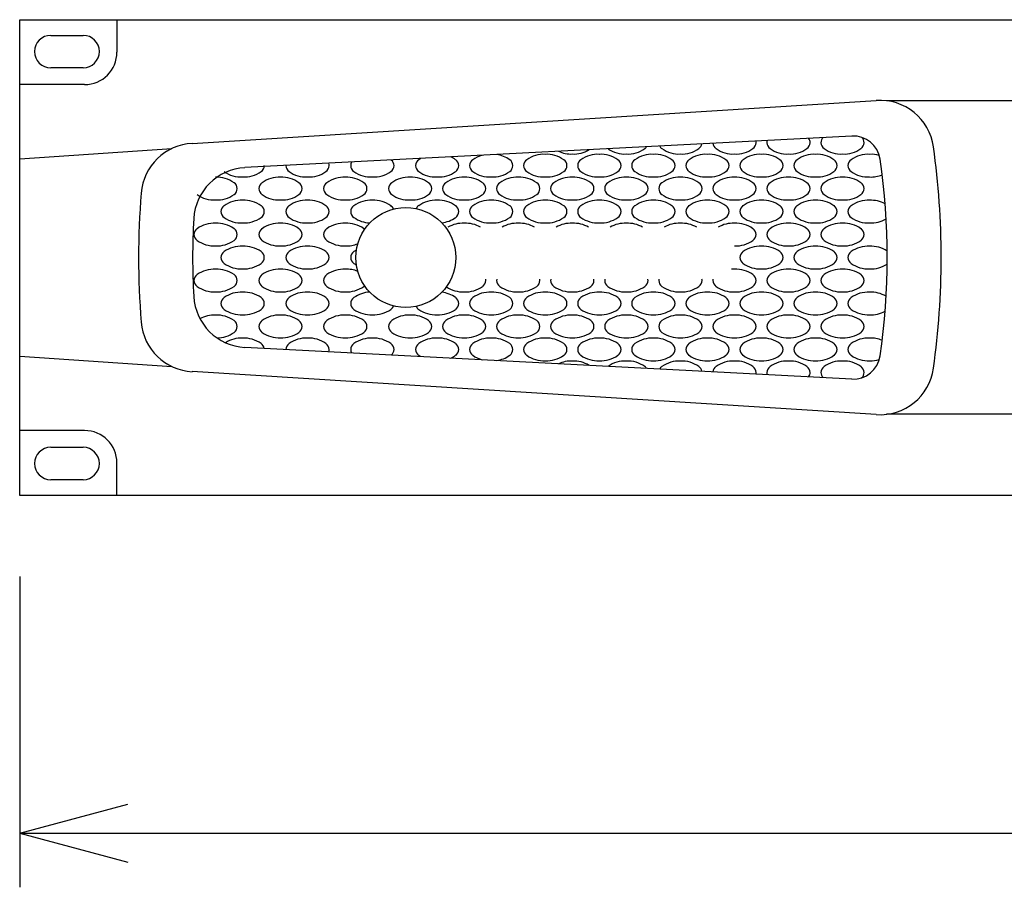
# Model space of a CAD drawing. Extents: x -900 to 900, y -1344 to 1332.
# Drawn here: x -500 to -318, y -922 to -762 of the extents above; entities that cross this region are included whole.
import ezdxf

# ---------------------------------------------------------------- set-up
doc = ezdxf.new("R2010")
doc.units = 0
doc.header["$LTSCALE"] = 50.8
doc.header["$MEASUREMENT"] = 0
for name, color, linetype in [('DATA', 7, 'CONTINUOUS'), ('DIMNSIONS', 7, 'CONTINUOUS'), ('PATTERN_FILL', 7, 'CONTINUOUS')]:
    doc.layers.add(name, color=color, linetype=linetype)

msp = doc.modelspace()

# ---------------------------------------------------------------- linework, layer by layer
at = {"layer": 'DATA', "color": 7, "linetype": 'Continuous'}
for p, q in [((-482, -762), (-482, -768)), ((-494.25, -764.9), (-488.25, -764.9)), ((-488.25, -770.9), (-494.25, -770.9)), ((-488, -774), (-500, -774)), ((-468.07, -784.89), (-341.51, -776.95)), ((-178.41, -777), (-339.59, -777)), ((-346.02, -783.52), (-458.33, -789.37)), ((-500, -787.75), (-471.82, -785.83)), ((-346.02, -828.48), (-458.33, -822.63)), ((-500, -824.25), (-471.82, -826.17)), ((-178.41, -835), (-339.59, -835)), ((-488, -838), (-500, -838)), ((-494.25, -841.1), (-488.25, -841.1)), ((-482, -850), (-482, -844)), ((-488.25, -847.1), (-494.25, -847.1))]:
    msp.add_line(p, q, dxfattribs=at)
msp.add_lwpolyline([(-500, -762), (-18, -762), (-18, -850), (-500, -850)], close=True, dxfattribs=at)
for centre, radius, start, end in [((-494.25, -767.9), 3, 90, 270), ((-488.25, -767.9), 3, 270, 90), ((-488, -768), 6, 270, 0), ((-340.83, -786.92), 10, 7.975, 93.8996), ((-467.55, -794.87), 10, 93.0119, 175.3577), ((-477, -806), 147.5, 352.025, 7.975), ((-467, -806), 127.5, 351.791, 8.209), ((-457.81, -799.36), 10, 92.9861, 176.761), ((-330.5, -806), 147.5, 175.3577, 184.6423), ((-340.5, -806), 127.5, 176.761, 183.239), ((-457.81, -812.64), 10, 183.239, 267.0139), ((-467.55, -817.13), 10, 184.6423, 266.9881), ((-340.83, -825.08), 10, 266.1004, 352.025), ((-488, -844), 6, 0, 90), ((-494.25, -844.1), 3, 90, 270), ((-488.25, -844.1), 3, 270, 90)]:
    msp.add_arc(centre, radius, start, end, dxfattribs=at)
at = {"layer": 'DIMNSIONS', "color": 7, "linetype": 'Continuous'}
for p, q in [((-500, -865), (-500, -922.5)), ((-500, -912.5), (-480, -907.14)), ((-500, -912.5), (-18, -912.5)), ((-500, -912.5), (-480, -917.86))]:
    msp.add_line(p, q, dxfattribs=at)
at = {"layer": 'PATTERN_FILL', "color": 7, "linetype": 'Continuous'}
msp.add_line((-341.51, -835.05), (-468.07, -827.11), dxfattribs=at)
msp.add_circle((-428.55, -806), 9.25, dxfattribs=at)
for centre, radius, start, end in [((-375.19, -784.68), 1.45, 306.3568, 348.7172), ((-370.31, -784.68), 1.45, 187.0193, 233.6432), ((-365.19, -784.68), 1.45, 306.3568, 357.2626), ((-365.19, -784.82), 1.45, 2.7374, 15.0653), ((-360.31, -784.82), 1.45, 160.3174, 177.2626), ((-360.31, -784.68), 1.45, 182.7374, 233.6432), ((-355.19, -784.68), 1.45, 306.3568, 357.2626), ((-355.19, -784.82), 1.45, 2.7374, 37.7095), ((-350.31, -784.82), 1.45, 134.7622, 177.2626), ((-350.31, -784.68), 1.45, 182.7374, 233.6432), ((-345.76, -788.51), 5, 8.209, 93.0119), ((-345.19, -784.68), 1.45, 306.3568, 357.2626), ((-345.19, -784.82), 1.45, 2.7374, 47.6771), ((-412.48, -792.28), 5.38, 54.2996, 82.1096), ((-403.02, -792.28), 5.38, 87.1078, 125.7004), ((-402.48, -792.28), 5.38, 54.2996, 92.8922), ((-398.02, -781.47), 5.38, 244.882, 272.8922), ((-397.48, -781.47), 5.38, 267.1078, 301.7231), ((-393.02, -792.28), 5.38, 87.1078, 125.7004), ((-392.48, -792.28), 5.38, 54.2996, 92.8922), ((-388.02, -781.47), 5.38, 234.7367, 272.8922), ((-387.48, -781.47), 5.38, 267.1078, 305.7004), ((-383.02, -792.28), 5.38, 87.1078, 125.7004), ((-385.19, -784.68), 1.45, 306.3568, 325.6259), ((-382.48, -792.28), 5.38, 54.2996, 92.8922), ((-380.31, -784.68), 1.45, 208.4972, 233.6432), ((-378.02, -781.47), 5.38, 234.2996, 272.8922), ((-377.48, -781.47), 5.38, 267.1078, 305.7004), ((-373.02, -792.28), 5.38, 87.1078, 125.7004), ((-372.48, -792.28), 5.38, 54.2996, 92.8922), ((-368.02, -781.47), 5.38, 234.2996, 272.8922), ((-367.48, -781.47), 5.38, 267.1078, 305.7004), ((-363.02, -792.28), 5.38, 87.1078, 125.7004), ((-362.48, -792.28), 5.38, 54.2996, 92.8922), ((-358.02, -781.47), 5.38, 234.2996, 272.8922), ((-357.48, -781.47), 5.38, 267.1078, 305.7004), ((-353.02, -792.28), 5.38, 87.1078, 125.7004), ((-352.48, -792.28), 5.38, 54.2996, 92.8922), ((-348.02, -781.47), 5.38, 234.2996, 272.8922), ((-347.48, -781.47), 5.38, 267.1078, 305.7004), ((-343.02, -792.28), 5.38, 87.1078, 125.7004), ((-342.48, -792.28), 5.38, 73.5482, 92.8922), ((-444.19, -789.07), 1.45, 2.7374, 20.3451), ((-437.31, -789.07), 1.45, 149.8543, 177.2626), ((-432.19, -789.07), 1.45, 2.7374, 49.9378), ((-425.31, -789.07), 1.45, 126.3568, 177.2626), ((-423.02, -792.28), 5.38, 121.3427, 125.7004), ((-422.48, -792.28), 5.38, 54.2996, 65.2703), ((-420.19, -789.07), 1.45, 2.7374, 53.6432), ((-415.31, -789.07), 1.45, 126.3568, 177.2626), ((-413.02, -792.28), 5.38, 105.3575, 125.7004), ((-410.19, -789.07), 1.45, 2.7374, 53.6432), ((-405.31, -789.07), 1.45, 126.3568, 177.2626), ((-400.19, -789.07), 1.45, 2.7374, 53.6432), ((-395.31, -789.07), 1.45, 126.3568, 177.2626), ((-390.19, -789.07), 1.45, 2.7374, 53.6432), ((-385.31, -789.07), 1.45, 126.3568, 177.2626), ((-380.19, -789.07), 1.45, 2.7374, 53.6432), ((-375.31, -789.07), 1.45, 126.3568, 177.2626), ((-370.19, -789.07), 1.45, 2.7374, 53.6432), ((-365.31, -789.07), 1.45, 126.3568, 177.2626), ((-360.19, -789.07), 1.45, 2.7374, 53.6432), ((-355.31, -789.07), 1.45, 126.3568, 177.2626), ((-350.19, -789.07), 1.45, 2.7374, 53.6432), ((-345.31, -789.07), 1.45, 126.3568, 177.2626), ((-459.02, -785.72), 5.38, 234.2996, 272.8922), ((-458.48, -785.72), 5.38, 267.1078, 305.7004), ((-456.19, -788.93), 1.45, 306.3568, 357.2626), ((-449.31, -789.07), 1.45, 176.4317, 177.2626), ((-449.31, -788.93), 1.45, 182.7374, 233.6432), ((-447.02, -785.72), 5.38, 234.2996, 272.8922), ((-446.48, -785.72), 5.38, 267.1078, 305.7004), ((-444.19, -788.93), 1.45, 306.3568, 357.2626), ((-437.31, -788.93), 1.45, 182.7374, 233.6432), ((-435.02, -785.72), 5.38, 234.2996, 272.8922), ((-434.48, -785.72), 5.38, 267.1078, 305.7004), ((-432.19, -788.93), 1.45, 306.3568, 357.2626), ((-425.31, -788.93), 1.45, 182.7374, 233.6432), ((-423.02, -785.72), 5.38, 234.2996, 272.8922), ((-422.48, -785.72), 5.38, 267.1078, 305.7004), ((-420.19, -788.93), 1.45, 306.3568, 357.2626), ((-415.31, -788.93), 1.45, 182.7374, 233.6432), ((-413.02, -785.72), 5.38, 234.2996, 272.8922), ((-412.48, -785.72), 5.38, 267.1078, 305.7004), ((-410.19, -788.93), 1.45, 306.3568, 357.2626), ((-405.31, -788.93), 1.45, 182.7374, 233.6432), ((-403.02, -785.72), 5.38, 234.2996, 272.8922), ((-402.48, -785.72), 5.38, 267.1078, 305.7004), ((-400.19, -788.93), 1.45, 306.3568, 357.2626), ((-395.31, -788.93), 1.45, 182.7374, 233.6432), ((-393.02, -785.72), 5.38, 234.2996, 272.8922), ((-392.48, -785.72), 5.38, 267.1078, 305.7004), ((-390.19, -788.93), 1.45, 306.3568, 357.2626), ((-385.31, -788.93), 1.45, 182.7374, 233.6432), ((-383.02, -785.72), 5.38, 234.2996, 272.8922), ((-382.48, -785.72), 5.38, 267.1078, 305.7004), ((-380.19, -788.93), 1.45, 306.3568, 357.2626), ((-375.31, -788.93), 1.45, 182.7374, 233.6432), ((-373.02, -785.72), 5.38, 234.2996, 272.8922), ((-372.48, -785.72), 5.38, 267.1078, 305.7004), ((-370.19, -788.93), 1.45, 306.3568, 357.2626), ((-365.31, -788.93), 1.45, 182.7374, 233.6432), ((-363.02, -785.72), 5.38, 234.2996, 272.8922), ((-362.48, -785.72), 5.38, 267.1078, 305.7004), ((-360.19, -788.93), 1.45, 306.3568, 357.2626), ((-355.31, -788.93), 1.45, 182.7374, 233.6432), ((-353.02, -785.72), 5.38, 234.2996, 272.8922), ((-352.48, -785.72), 5.38, 267.1078, 305.7004), ((-350.19, -788.93), 1.45, 306.3568, 357.2626), ((-345.31, -788.93), 1.45, 182.7374, 233.6432), ((-343.02, -785.72), 5.38, 234.2996, 272.8922), ((-463.48, -796.53), 5.38, 54.2996, 92.8922), ((-461.19, -793.32), 1.45, 2.7374, 53.6432), ((-454.31, -793.32), 1.45, 126.3568, 177.2626), ((-452.02, -796.53), 5.38, 87.1078, 125.7004), ((-451.48, -796.53), 5.38, 54.2996, 92.8922), ((-449.19, -793.32), 1.45, 2.7374, 53.6432), ((-442.31, -793.32), 1.45, 126.3568, 177.2626), ((-440.02, -796.53), 5.38, 87.1078, 125.7004), ((-439.48, -796.53), 5.38, 54.2996, 92.8922), ((-437.19, -793.32), 1.45, 2.7374, 53.6432), ((-430.31, -793.32), 1.45, 126.3568, 177.2626), ((-428.02, -796.53), 5.38, 87.1078, 125.7004), ((-427.48, -796.53), 5.38, 54.2996, 92.8922), ((-425.19, -793.32), 1.45, 2.7374, 53.6432), ((-420.31, -793.32), 1.45, 126.3568, 177.2626), ((-418.02, -796.53), 5.38, 87.1078, 125.7004), ((-417.48, -796.53), 5.38, 54.2996, 92.8922), ((-415.19, -793.32), 1.45, 2.7374, 53.6432), ((-410.31, -793.32), 1.45, 126.3568, 177.2626), ((-408.02, -796.53), 5.38, 87.1078, 125.7004), ((-407.48, -796.53), 5.38, 54.2996, 92.8922), ((-405.19, -793.32), 1.45, 2.7374, 53.6432), ((-400.31, -793.32), 1.45, 126.3568, 177.2626), ((-398.02, -796.53), 5.38, 87.1078, 125.7004), ((-397.48, -796.53), 5.38, 54.2996, 92.8922), ((-395.19, -793.32), 1.45, 2.7374, 53.6432), ((-390.31, -793.32), 1.45, 126.3568, 177.2626), ((-388.02, -796.53), 5.38, 87.1078, 125.7004), ((-387.48, -796.53), 5.38, 54.2996, 92.8922), ((-385.19, -793.32), 1.45, 2.7374, 53.6432), ((-380.31, -793.32), 1.45, 126.3568, 177.2626), ((-378.02, -796.53), 5.38, 87.1078, 125.7004), ((-377.48, -796.53), 5.38, 54.2996, 92.8922), ((-375.19, -793.32), 1.45, 2.7374, 53.6432), ((-370.31, -793.32), 1.45, 126.3568, 177.2626), ((-368.02, -796.53), 5.38, 87.1078, 125.7004), ((-367.48, -796.53), 5.38, 54.2996, 92.8922), ((-365.19, -793.32), 1.45, 2.7374, 53.6432), ((-360.31, -793.32), 1.45, 126.3568, 177.2626), ((-358.02, -796.53), 5.38, 87.1078, 125.7004), ((-357.48, -796.53), 5.38, 54.2996, 92.8922), ((-355.19, -793.32), 1.45, 2.7374, 53.6432), ((-350.31, -793.32), 1.45, 126.3568, 177.2626), ((-348.02, -796.53), 5.38, 87.1078, 125.7004), ((-347.48, -796.53), 5.38, 54.2996, 92.8922), ((-345.19, -793.32), 1.45, 2.7374, 53.6432), ((-342.48, -785.72), 5.38, 267.1078, 292.4628), ((-461.19, -793.18), 1.45, 306.3568, 357.2626), ((-454.31, -793.18), 1.45, 182.7374, 233.6432), ((-449.19, -793.18), 1.45, 306.3568, 357.2626), ((-442.31, -793.18), 1.45, 182.7374, 233.6432), ((-437.19, -793.18), 1.45, 306.3568, 357.2626), ((-430.31, -793.18), 1.45, 182.7374, 233.6432), ((-425.19, -793.18), 1.45, 306.3568, 357.2626), ((-420.31, -793.18), 1.45, 182.7374, 233.6432), ((-415.19, -793.18), 1.45, 306.3568, 357.2626), ((-410.31, -793.18), 1.45, 182.7374, 233.6432), ((-405.19, -793.18), 1.45, 306.3568, 357.2626), ((-400.31, -793.18), 1.45, 182.7374, 233.6432), ((-395.19, -793.18), 1.45, 306.3568, 357.2626), ((-390.31, -793.18), 1.45, 182.7374, 233.6432), ((-385.19, -793.18), 1.45, 306.3568, 357.2626), ((-380.31, -793.18), 1.45, 182.7374, 233.6432), ((-375.19, -793.18), 1.45, 306.3568, 357.2626), ((-370.31, -793.18), 1.45, 182.7374, 233.6432), ((-365.19, -793.18), 1.45, 306.3568, 357.2626), ((-360.31, -793.18), 1.45, 182.7374, 233.6432), ((-355.19, -793.18), 1.45, 306.3568, 357.2626), ((-350.31, -793.18), 1.45, 182.7374, 233.6432), ((-345.19, -793.18), 1.45, 306.3568, 357.2626), ((-464.02, -789.97), 5.38, 234.2996, 272.8922), ((-463.48, -789.97), 5.38, 267.1078, 305.7004), ((-459.02, -800.78), 5.38, 87.1078, 125.7004), ((-458.48, -800.78), 5.38, 54.2996, 92.8922), ((-452.02, -789.97), 5.38, 234.2996, 272.8922), ((-451.48, -789.97), 5.38, 267.1078, 305.7004), ((-447.02, -800.78), 5.38, 87.1078, 125.7004), ((-446.48, -800.78), 5.38, 54.2996, 92.8922), ((-440.02, -789.97), 5.38, 234.2996, 272.8922), ((-439.48, -789.97), 5.38, 267.1078, 305.7004), ((-435.02, -800.78), 5.38, 87.1078, 125.7004), ((-434.48, -800.78), 5.38, 54.2996, 92.8922), ((-428.02, -789.97), 5.38, 234.2996, 272.8922), ((-427.48, -789.97), 5.38, 267.1078, 305.7004), ((-423.02, -800.78), 5.38, 87.1078, 125.7004), ((-422.48, -800.78), 5.38, 54.2996, 92.8922), ((-418.02, -789.97), 5.38, 234.2996, 272.8922), ((-417.48, -789.97), 5.38, 267.1078, 305.7004), ((-413.02, -800.78), 5.38, 87.1078, 125.7004), ((-412.48, -800.78), 5.38, 54.2996, 92.8922), ((-408.02, -789.97), 5.38, 234.2996, 272.8922), ((-407.48, -789.97), 5.38, 267.1078, 305.7004), ((-403.02, -800.78), 5.38, 87.1078, 125.7004), ((-402.48, -800.78), 5.38, 54.2996, 92.8922), ((-398.02, -789.97), 5.38, 234.2996, 272.8922), ((-397.48, -789.97), 5.38, 267.1078, 305.7004), ((-393.02, -800.78), 5.38, 87.1078, 125.7004), ((-392.48, -800.78), 5.38, 54.2996, 92.8922), ((-388.02, -789.97), 5.38, 234.2996, 272.8922), ((-387.48, -789.97), 5.38, 267.1078, 305.7004), ((-383.02, -800.78), 5.38, 87.1078, 125.7004), ((-382.48, -800.78), 5.38, 54.2996, 92.8922), ((-378.02, -789.97), 5.38, 234.2996, 272.8922), ((-377.48, -789.97), 5.38, 267.1078, 305.7004), ((-373.02, -800.78), 5.38, 87.1078, 125.7004), ((-372.48, -800.78), 5.38, 54.2996, 92.8922), ((-368.02, -789.97), 5.38, 234.2996, 272.8922), ((-367.48, -789.97), 5.38, 267.1078, 305.7004), ((-363.02, -800.78), 5.38, 87.1078, 125.7004), ((-362.48, -800.78), 5.38, 54.2996, 92.8922), ((-358.02, -789.97), 5.38, 234.2996, 272.8922), ((-357.48, -789.97), 5.38, 267.1078, 305.7004), ((-353.02, -800.78), 5.38, 87.1078, 125.7004), ((-352.48, -800.78), 5.38, 54.2996, 92.8922), ((-348.02, -789.97), 5.38, 234.2996, 272.8922), ((-347.48, -789.97), 5.38, 267.1078, 305.7004), ((-343.02, -800.78), 5.38, 87.1078, 125.7004), ((-342.48, -800.78), 5.38, 61.24, 92.8922), ((-461.31, -797.57), 1.45, 126.3568, 177.2626), ((-461.31, -797.43), 1.45, 182.7374, 233.6432), ((-456.19, -797.57), 1.45, 2.7374, 53.6432), ((-456.19, -797.43), 1.45, 306.3568, 357.2626), ((-449.31, -797.57), 1.45, 126.3568, 177.2626), ((-449.31, -797.43), 1.45, 182.7374, 233.6432), ((-444.19, -797.57), 1.45, 2.7374, 53.6432), ((-444.19, -797.43), 1.45, 306.3568, 357.2626), ((-437.31, -797.57), 1.45, 126.3568, 177.2626), ((-437.31, -797.43), 1.45, 182.7374, 233.6432), ((-432.19, -797.57), 1.45, 21.4224, 53.6432), ((-425.31, -797.57), 1.45, 126.3568, 154.8234), ((-420.19, -797.57), 1.45, 2.7374, 53.6432), ((-420.19, -797.43), 1.45, 306.3568, 357.2626), ((-415.31, -797.57), 1.45, 126.3568, 177.2626), ((-415.31, -797.43), 1.45, 182.7374, 233.6432), ((-410.19, -797.57), 1.45, 2.7374, 53.6432), ((-410.19, -797.43), 1.45, 306.3568, 357.2626), ((-405.31, -797.57), 1.45, 126.3568, 177.2626), ((-405.31, -797.43), 1.45, 182.7374, 233.6432), ((-400.19, -797.57), 1.45, 2.7374, 53.6432), ((-400.19, -797.43), 1.45, 306.3568, 357.2626), ((-395.31, -797.57), 1.45, 126.3568, 177.2626), ((-395.31, -797.43), 1.45, 182.7374, 233.6432), ((-390.19, -797.57), 1.45, 2.7374, 53.6432), ((-390.19, -797.43), 1.45, 306.3568, 357.2626), ((-385.31, -797.57), 1.45, 126.3568, 177.2626), ((-385.31, -797.43), 1.45, 182.7374, 233.6432), ((-380.19, -797.57), 1.45, 2.7374, 53.6432), ((-380.19, -797.43), 1.45, 306.3568, 357.2626), ((-375.31, -797.57), 1.45, 126.3568, 177.2626), ((-375.31, -797.43), 1.45, 182.7374, 233.6432), ((-370.19, -797.57), 1.45, 2.7374, 53.6432), ((-370.19, -797.43), 1.45, 306.3568, 357.2626), ((-365.31, -797.57), 1.45, 126.3568, 177.2626), ((-365.31, -797.43), 1.45, 182.7374, 233.6432), ((-360.19, -797.57), 1.45, 2.7374, 53.6432), ((-360.19, -797.43), 1.45, 306.3568, 357.2626), ((-355.31, -797.57), 1.45, 126.3568, 177.2626), ((-355.31, -797.43), 1.45, 182.7374, 233.6432), ((-350.19, -797.57), 1.45, 2.7374, 53.6432), ((-350.19, -797.43), 1.45, 306.3568, 357.2626), ((-345.31, -797.57), 1.45, 126.3568, 177.2626), ((-345.31, -797.43), 1.45, 182.7374, 233.6432), ((-464.02, -805.03), 5.38, 87.1078, 125.7004), ((-463.48, -805.03), 5.38, 54.2996, 92.8922), ((-459.02, -794.22), 5.38, 234.2996, 272.8922), ((-458.48, -794.22), 5.38, 267.1078, 305.7004), ((-452.02, -805.03), 5.38, 87.1078, 125.7004), ((-451.48, -805.03), 5.38, 54.2996, 92.8922), ((-447.02, -794.22), 5.38, 234.2996, 272.8922), ((-446.48, -794.22), 5.38, 267.1078, 305.7004), ((-440.02, -805.03), 5.38, 87.1078, 125.7004), ((-439.48, -805.03), 5.38, 54.2996, 92.8922), ((-435.02, -794.22), 5.38, 234.2996, 267.8076), ((-422.48, -794.22), 5.38, 276.2526, 305.7004), ((-418.02, -805.03), 5.38, 87.1078, 120.6155), ((-417.48, -805.03), 5.38, 59.3845, 92.8922), ((-413.02, -794.22), 5.38, 234.2996, 272.8922), ((-412.48, -794.22), 5.38, 267.1078, 305.7004), ((-408.02, -805.03), 5.38, 87.1078, 120.6155), ((-407.48, -805.03), 5.38, 59.3845, 92.8922), ((-403.02, -794.22), 5.38, 234.2996, 272.8922), ((-402.48, -794.22), 5.38, 267.1078, 305.7004), ((-398.02, -805.03), 5.38, 87.1078, 120.6155), ((-397.48, -805.03), 5.38, 59.3845, 92.8922), ((-393.02, -794.22), 5.38, 234.2996, 272.8922), ((-392.48, -794.22), 5.38, 267.1078, 305.7004), ((-388.02, -805.03), 5.38, 87.1078, 120.6155), ((-387.48, -805.03), 5.38, 59.3845, 92.8922), ((-383.02, -794.22), 5.38, 234.2996, 272.8922), ((-382.48, -794.22), 5.38, 267.1078, 305.7004), ((-378.02, -805.03), 5.38, 87.1078, 120.6155), ((-377.48, -805.03), 5.38, 59.3845, 92.8922), ((-373.02, -794.22), 5.38, 234.2996, 272.8922), ((-372.48, -794.22), 5.38, 267.1078, 305.7004), ((-368.02, -805.03), 5.38, 87.1078, 120.6155), ((-367.48, -805.03), 5.38, 54.2996, 92.8922), ((-363.02, -794.22), 5.38, 234.2996, 272.8922), ((-362.48, -794.22), 5.38, 267.1078, 305.7004), ((-358.02, -805.03), 5.38, 87.1078, 125.7004), ((-357.48, -805.03), 5.38, 54.2996, 92.8922), ((-353.02, -794.22), 5.38, 234.2996, 272.8922), ((-352.48, -794.22), 5.38, 267.1078, 305.7004), ((-348.02, -805.03), 5.38, 87.1078, 125.7004), ((-347.48, -805.03), 5.38, 54.2996, 92.8922), ((-343.02, -794.22), 5.38, 234.2996, 272.8922), ((-342.48, -794.22), 5.38, 267.1078, 301.0539), ((-466.31, -801.82), 1.45, 126.3568, 177.2626), ((-461.19, -801.82), 1.45, 2.7374, 53.6432), ((-454.31, -801.82), 1.45, 126.3568, 177.2626), ((-449.19, -801.82), 1.45, 2.7374, 53.6432), ((-442.31, -801.82), 1.45, 126.3568, 177.2626), ((-437.19, -801.82), 1.45, 45.7444, 53.6432), ((-365.19, -801.82), 1.45, 2.7374, 53.6432), ((-360.31, -801.82), 1.45, 126.3568, 177.2626), ((-355.19, -801.82), 1.45, 2.7374, 53.6432), ((-350.31, -801.82), 1.45, 126.3568, 177.2626), ((-345.19, -801.82), 1.45, 2.7374, 53.6432), ((-466.31, -801.68), 1.45, 182.7374, 233.6432), ((-464.02, -798.47), 5.38, 234.2996, 272.8922), ((-463.48, -798.47), 5.38, 267.1078, 305.7004), ((-461.19, -801.68), 1.45, 306.3568, 357.2626), ((-454.31, -801.68), 1.45, 182.7374, 233.6432), ((-452.02, -798.47), 5.38, 234.2996, 272.8922), ((-451.48, -798.47), 5.38, 267.1078, 305.7004), ((-449.19, -801.68), 1.45, 306.3568, 357.2626), ((-442.31, -801.68), 1.45, 182.7374, 233.6432), ((-440.02, -798.47), 5.38, 234.2996, 272.8922), ((-367.48, -798.47), 5.38, 267.1078, 305.7004), ((-365.19, -801.68), 1.45, 306.3568, 357.2626), ((-360.31, -801.68), 1.45, 182.7374, 233.6432), ((-358.02, -798.47), 5.38, 234.2996, 272.8922), ((-357.48, -798.47), 5.38, 267.1078, 305.7004), ((-355.19, -801.68), 1.45, 306.3568, 357.2626), ((-350.31, -801.68), 1.45, 182.7374, 233.6432), ((-348.02, -798.47), 5.38, 234.2996, 272.8922), ((-347.48, -798.47), 5.38, 267.1078, 305.7004), ((-345.19, -801.68), 1.45, 306.3568, 357.2626), ((-461.31, -806.07), 1.45, 126.3568, 177.2626), ((-459.02, -809.28), 5.38, 87.1078, 125.7004), ((-458.48, -809.28), 5.38, 54.2996, 92.8922), ((-456.19, -806.07), 1.45, 2.7374, 53.6432), ((-449.31, -806.07), 1.45, 126.3568, 177.2626), ((-447.02, -809.28), 5.38, 87.1078, 125.7004), ((-446.48, -809.28), 5.38, 54.2996, 92.8922), ((-444.19, -806.07), 1.45, 2.7374, 53.6432), ((-439.48, -798.47), 5.38, 267.1078, 292.2555), ((-437.31, -806.07), 1.45, 126.3568, 177.2626), ((-435.02, -809.28), 5.38, 119.7136, 125.7004), ((-365.31, -806.07), 1.45, 126.3568, 177.2626), ((-363.02, -809.28), 5.38, 87.1078, 125.7004), ((-362.48, -809.28), 5.38, 54.2996, 92.8922), ((-360.19, -806.07), 1.45, 2.7374, 53.6432), ((-355.31, -806.07), 1.45, 126.3568, 177.2626), ((-353.02, -809.28), 5.38, 87.1078, 125.7004), ((-352.48, -809.28), 5.38, 54.2996, 92.8922), ((-350.19, -806.07), 1.45, 2.7374, 53.6432), ((-345.31, -806.07), 1.45, 126.3568, 177.2626), ((-343.02, -809.28), 5.38, 87.1078, 125.7004), ((-342.48, -809.28), 5.38, 56.482, 92.8922), ((-461.31, -805.93), 1.45, 182.7374, 233.6432), ((-456.19, -805.93), 1.45, 306.3568, 357.2626), ((-449.31, -805.93), 1.45, 182.7374, 233.6432), ((-444.19, -805.93), 1.45, 306.3568, 357.2626), ((-437.31, -805.93), 1.45, 182.7374, 233.6432), ((-365.31, -805.93), 1.45, 182.7374, 233.6432), ((-360.19, -805.93), 1.45, 306.3568, 357.2626), ((-355.31, -805.93), 1.45, 182.7374, 233.6432), ((-350.19, -805.93), 1.45, 306.3568, 357.2626), ((-345.31, -805.93), 1.45, 182.7374, 233.6432), ((-464.02, -813.53), 5.38, 87.1078, 125.7004), ((-463.48, -813.53), 5.38, 54.2996, 92.8922), ((-459.02, -802.72), 5.38, 234.2996, 272.8922), ((-458.48, -802.72), 5.38, 267.1078, 305.7004), ((-452.02, -813.53), 5.38, 87.1078, 125.7004), ((-451.48, -813.53), 5.38, 54.2996, 92.8922), ((-447.02, -802.72), 5.38, 234.2996, 272.8922), ((-446.48, -802.72), 5.38, 267.1078, 305.7004), ((-440.02, -813.53), 5.38, 87.1078, 125.7004), ((-439.48, -813.53), 5.38, 67.7447, 92.8922), ((-435.02, -802.72), 5.38, 234.2996, 240.2862), ((-368.02, -813.53), 5.38, 87.1078, 92.925), ((-367.48, -813.53), 5.38, 54.2996, 92.8922), ((-363.02, -802.72), 5.38, 234.2996, 272.8922), ((-362.48, -802.72), 5.38, 267.1078, 305.7004), ((-358.02, -813.53), 5.38, 87.1078, 125.7004), ((-357.48, -813.53), 5.38, 54.2996, 92.8922), ((-353.02, -802.72), 5.38, 234.2996, 272.8922), ((-352.48, -802.72), 5.38, 267.1078, 305.7004), ((-348.02, -813.53), 5.38, 87.1078, 125.7004), ((-347.48, -813.53), 5.38, 54.2996, 92.8922), ((-343.02, -802.72), 5.38, 234.2996, 272.8922), ((-342.48, -802.72), 5.38, 267.1078, 303.518), ((-466.31, -810.32), 1.45, 126.3568, 177.2626), ((-466.31, -810.18), 1.45, 182.7374, 233.6432), ((-461.19, -810.32), 1.45, 2.7374, 53.6432), ((-461.19, -810.18), 1.45, 306.3568, 357.2626), ((-454.31, -810.32), 1.45, 126.3568, 177.2626), ((-454.31, -810.18), 1.45, 182.7374, 233.6432), ((-449.19, -810.32), 1.45, 2.7374, 53.6432), ((-449.19, -810.18), 1.45, 306.3568, 357.2626), ((-442.31, -810.32), 1.45, 126.3568, 177.2626), ((-442.31, -810.18), 1.45, 182.7374, 233.6432), ((-415.19, -810.18), 1.45, 306.3568, 357.2626), ((-415.19, -810.32), 1.45, 2.7374, 13.0107), ((-410.31, -810.32), 1.45, 166.9893, 177.2626), ((-410.31, -810.18), 1.45, 182.7374, 233.6432), ((-405.19, -810.18), 1.45, 306.3568, 357.2626), ((-405.19, -810.32), 1.45, 2.7374, 13.0107), ((-400.31, -810.32), 1.45, 166.9893, 177.2626), ((-400.31, -810.18), 1.45, 182.7374, 233.6432), ((-395.19, -810.18), 1.45, 306.3568, 357.2626), ((-395.19, -810.32), 1.45, 2.7374, 13.0107), ((-390.31, -810.32), 1.45, 166.9893, 177.2626), ((-390.31, -810.18), 1.45, 182.7374, 233.6432), ((-385.19, -810.18), 1.45, 306.3568, 357.2626), ((-385.19, -810.32), 1.45, 2.7374, 13.0107), ((-380.31, -810.32), 1.45, 166.9893, 177.2626), ((-380.31, -810.18), 1.45, 182.7374, 233.6432), ((-375.19, -810.18), 1.45, 306.3568, 357.2626), ((-375.19, -810.32), 1.45, 2.7374, 13.0107), ((-370.31, -810.32), 1.45, 166.9893, 177.2626), ((-370.31, -810.18), 1.45, 182.7374, 233.6432), ((-365.19, -810.32), 1.45, 2.7374, 53.6432), ((-365.19, -810.18), 1.45, 306.3568, 357.2626), ((-360.31, -810.32), 1.45, 126.3568, 177.2626), ((-360.31, -810.18), 1.45, 182.7374, 233.6432), ((-355.19, -810.32), 1.45, 2.7374, 53.6432), ((-355.19, -810.18), 1.45, 306.3568, 357.2626), ((-350.31, -810.32), 1.45, 126.3568, 177.2626), ((-350.31, -810.18), 1.45, 182.7374, 233.6432), ((-345.19, -810.32), 1.45, 2.7374, 53.6432), ((-345.19, -810.18), 1.45, 306.3568, 357.2626), ((-464.02, -806.97), 5.38, 234.2996, 272.8922), ((-463.48, -806.97), 5.38, 267.1078, 305.7004), ((-459.02, -817.78), 5.38, 87.1078, 125.7004), ((-458.48, -817.78), 5.38, 54.2996, 92.8922), ((-452.02, -806.97), 5.38, 234.2996, 272.8922), ((-451.48, -806.97), 5.38, 267.1078, 305.7004), ((-447.02, -817.78), 5.38, 87.1078, 125.7004), ((-446.48, -817.78), 5.38, 54.2996, 92.8922), ((-440.02, -806.97), 5.38, 234.2996, 272.8922), ((-439.48, -806.97), 5.38, 267.1078, 305.7004), ((-435.02, -817.78), 5.38, 92.1931, 125.7004), ((-437.19, -810.18), 1.45, 306.3568, 314.254), ((-422.48, -817.78), 5.38, 54.2996, 83.7468), ((-418.02, -806.97), 5.38, 235.7361, 272.8922), ((-417.48, -806.97), 5.38, 267.1078, 305.7004), ((-413.02, -817.78), 5.38, 87.1078, 125.7004), ((-412.48, -817.78), 5.38, 54.2996, 92.8922), ((-408.02, -806.97), 5.38, 234.2996, 272.8922), ((-407.48, -806.97), 5.38, 267.1078, 305.7004), ((-403.02, -817.78), 5.38, 87.1078, 125.7004), ((-402.48, -817.78), 5.38, 54.2996, 92.8922), ((-398.02, -806.97), 5.38, 234.2996, 272.8922), ((-397.48, -806.97), 5.38, 267.1078, 305.7004), ((-393.02, -817.78), 5.38, 87.1078, 125.7004), ((-392.48, -817.78), 5.38, 54.2996, 92.8922), ((-388.02, -806.97), 5.38, 234.2996, 272.8922), ((-387.48, -806.97), 5.38, 267.1078, 305.7004), ((-383.02, -817.78), 5.38, 87.1078, 125.7004), ((-382.48, -817.78), 5.38, 54.2996, 92.8922), ((-378.02, -806.97), 5.38, 234.2996, 272.8922), ((-377.48, -806.97), 5.38, 267.1078, 305.7004), ((-373.02, -817.78), 5.38, 87.1078, 125.7004), ((-372.48, -817.78), 5.38, 54.2996, 92.8922), ((-368.02, -806.97), 5.38, 234.2996, 272.8922), ((-367.48, -806.97), 5.38, 267.1078, 305.7004), ((-363.02, -817.78), 5.38, 87.1078, 125.7004), ((-362.48, -817.78), 5.38, 54.2996, 92.8922), ((-358.02, -806.97), 5.38, 234.2996, 272.8922), ((-357.48, -806.97), 5.38, 267.1078, 305.7004), ((-353.02, -817.78), 5.38, 87.1078, 125.7004), ((-352.48, -817.78), 5.38, 54.2996, 92.8922), ((-348.02, -806.97), 5.38, 234.2996, 272.8922), ((-347.48, -806.97), 5.38, 267.1078, 305.7004), ((-343.02, -817.78), 5.38, 87.1078, 125.7004), ((-342.48, -817.78), 5.38, 58.9461, 92.8922), ((-461.31, -814.57), 1.45, 126.3568, 177.2626), ((-456.19, -814.57), 1.45, 2.7374, 53.6432), ((-449.31, -814.57), 1.45, 126.3568, 177.2626), ((-444.19, -814.57), 1.45, 2.7374, 53.6432), ((-437.31, -814.57), 1.45, 126.3568, 177.2626), ((-420.19, -814.57), 1.45, 2.7374, 53.6432), ((-415.31, -814.57), 1.45, 126.3568, 177.2626), ((-410.19, -814.57), 1.45, 2.7374, 53.6432), ((-405.31, -814.57), 1.45, 126.3568, 177.2626), ((-400.19, -814.57), 1.45, 2.7374, 53.6432), ((-395.31, -814.57), 1.45, 126.3568, 177.2626), ((-390.19, -814.57), 1.45, 2.7374, 53.6432), ((-385.31, -814.57), 1.45, 126.3568, 177.2626), ((-380.19, -814.57), 1.45, 2.7374, 53.6432), ((-375.31, -814.57), 1.45, 126.3568, 177.2626), ((-370.19, -814.57), 1.45, 2.7374, 53.6432), ((-365.31, -814.57), 1.45, 126.3568, 177.2626), ((-360.19, -814.57), 1.45, 2.7374, 53.6432), ((-355.31, -814.57), 1.45, 126.3568, 177.2626), ((-350.19, -814.57), 1.45, 2.7374, 53.6432), ((-345.31, -814.57), 1.45, 126.3568, 177.2626), ((-461.31, -814.43), 1.45, 182.7374, 233.6432), ((-459.02, -811.22), 5.38, 234.2996, 272.8922), ((-458.48, -811.22), 5.38, 267.1078, 305.7004), ((-456.19, -814.43), 1.45, 306.3568, 357.2626), ((-449.31, -814.43), 1.45, 182.7374, 233.6432), ((-447.02, -811.22), 5.38, 234.2996, 272.8922), ((-446.48, -811.22), 5.38, 267.1078, 305.7004), ((-444.19, -814.43), 1.45, 306.3568, 357.2626), ((-437.31, -814.43), 1.45, 182.7374, 233.6432), ((-435.02, -811.22), 5.38, 234.2996, 272.8922), ((-434.48, -811.22), 5.38, 267.1078, 305.7004), ((-432.19, -814.43), 1.45, 306.3568, 338.5749), ((-425.31, -814.43), 1.45, 205.1793, 233.6432), ((-423.02, -811.22), 5.38, 234.2996, 272.8922), ((-422.48, -811.22), 5.38, 267.1078, 305.7004), ((-420.19, -814.43), 1.45, 306.3568, 357.2626), ((-415.31, -814.43), 1.45, 182.7374, 233.6432), ((-413.02, -811.22), 5.38, 234.2996, 272.8922), ((-412.48, -811.22), 5.38, 267.1078, 305.7004), ((-410.19, -814.43), 1.45, 306.3568, 357.2626), ((-405.31, -814.43), 1.45, 182.7374, 233.6432), ((-403.02, -811.22), 5.38, 234.2996, 272.8922), ((-402.48, -811.22), 5.38, 267.1078, 305.7004), ((-400.19, -814.43), 1.45, 306.3568, 357.2626), ((-395.31, -814.43), 1.45, 182.7374, 233.6432), ((-393.02, -811.22), 5.38, 234.2996, 272.8922), ((-392.48, -811.22), 5.38, 267.1078, 305.7004), ((-390.19, -814.43), 1.45, 306.3568, 357.2626), ((-385.31, -814.43), 1.45, 182.7374, 233.6432), ((-383.02, -811.22), 5.38, 234.2996, 272.8922), ((-382.48, -811.22), 5.38, 267.1078, 305.7004), ((-380.19, -814.43), 1.45, 306.3568, 357.2626), ((-375.31, -814.43), 1.45, 182.7374, 233.6432), ((-373.02, -811.22), 5.38, 234.2996, 272.8922), ((-372.48, -811.22), 5.38, 267.1078, 305.7004), ((-370.19, -814.43), 1.45, 306.3568, 357.2626), ((-365.31, -814.43), 1.45, 182.7374, 233.6432), ((-363.02, -811.22), 5.38, 234.2996, 272.8922), ((-362.48, -811.22), 5.38, 267.1078, 305.7004), ((-360.19, -814.43), 1.45, 306.3568, 357.2626), ((-355.31, -814.43), 1.45, 182.7374, 233.6432), ((-353.02, -811.22), 5.38, 234.2996, 272.8922), ((-352.48, -811.22), 5.38, 267.1078, 305.7004), ((-350.19, -814.43), 1.45, 306.3568, 357.2626), ((-345.31, -814.43), 1.45, 182.7374, 233.6432), ((-343.02, -811.22), 5.38, 234.2996, 272.8922), ((-342.48, -811.22), 5.38, 267.1078, 298.7601), ((-464.02, -822.03), 5.38, 87.1078, 119.1744), ((-463.48, -822.03), 5.38, 54.2996, 92.8922), ((-461.19, -818.82), 1.45, 2.7374, 53.6432), ((-454.31, -818.82), 1.45, 126.3568, 177.2626), ((-452.02, -822.03), 5.38, 87.1078, 125.7004), ((-451.48, -822.03), 5.38, 54.2996, 92.8922), ((-449.19, -818.82), 1.45, 2.7374, 53.6432), ((-442.31, -818.82), 1.45, 126.3568, 177.2626), ((-440.02, -822.03), 5.38, 87.1078, 125.7004), ((-439.48, -822.03), 5.38, 54.2996, 92.8922), ((-437.19, -818.82), 1.45, 2.7374, 53.6432), ((-430.31, -818.82), 1.45, 126.3568, 177.2626), ((-428.02, -822.03), 5.38, 87.1078, 125.7004), ((-427.48, -822.03), 5.38, 54.2996, 92.8922), ((-425.19, -818.82), 1.45, 2.7374, 53.6432), ((-420.31, -818.82), 1.45, 126.3568, 177.2626), ((-418.02, -822.03), 5.38, 87.1078, 125.7004), ((-417.48, -822.03), 5.38, 54.2996, 92.8922), ((-415.19, -818.82), 1.45, 2.7374, 53.6432), ((-410.31, -818.82), 1.45, 126.3568, 177.2626), ((-408.02, -822.03), 5.38, 87.1078, 125.7004), ((-407.48, -822.03), 5.38, 54.2996, 92.8922), ((-405.19, -818.82), 1.45, 2.7374, 53.6432), ((-400.31, -818.82), 1.45, 126.3568, 177.2626), ((-398.02, -822.03), 5.38, 87.1078, 125.7004), ((-397.48, -822.03), 5.38, 54.2996, 92.8922), ((-395.19, -818.82), 1.45, 2.7374, 53.6432), ((-390.31, -818.82), 1.45, 126.3568, 177.2626), ((-388.02, -822.03), 5.38, 87.1078, 125.7004), ((-387.48, -822.03), 5.38, 54.2996, 92.8922), ((-385.19, -818.82), 1.45, 2.7374, 53.6432), ((-380.31, -818.82), 1.45, 126.3568, 177.2626), ((-378.02, -822.03), 5.38, 87.1078, 125.7004), ((-377.48, -822.03), 5.38, 54.2996, 92.8922), ((-375.19, -818.82), 1.45, 2.7374, 53.6432), ((-370.31, -818.82), 1.45, 126.3568, 177.2626), ((-368.02, -822.03), 5.38, 87.1078, 125.7004), ((-367.48, -822.03), 5.38, 54.2996, 92.8922), ((-365.19, -818.82), 1.45, 2.7374, 53.6432), ((-360.31, -818.82), 1.45, 126.3568, 177.2626), ((-358.02, -822.03), 5.38, 87.1078, 125.7004), ((-357.48, -822.03), 5.38, 54.2996, 92.8922), ((-355.19, -818.82), 1.45, 2.7374, 53.6432), ((-350.31, -818.82), 1.45, 126.3568, 177.2626), ((-348.02, -822.03), 5.38, 87.1078, 125.7004), ((-347.48, -822.03), 5.38, 54.2996, 92.8922), ((-345.19, -818.82), 1.45, 2.7374, 53.6432), ((-461.19, -818.68), 1.45, 306.3568, 357.2626), ((-454.31, -818.68), 1.45, 182.7374, 233.6432), ((-449.19, -818.68), 1.45, 306.3568, 357.2626), ((-442.31, -818.68), 1.45, 182.7374, 233.6432), ((-437.19, -818.68), 1.45, 306.3568, 357.2626), ((-430.31, -818.68), 1.45, 182.7374, 233.6432), ((-425.19, -818.68), 1.45, 306.3568, 357.2626), ((-420.31, -818.68), 1.45, 182.7374, 233.6432), ((-415.19, -818.68), 1.45, 306.3568, 357.2626), ((-410.31, -818.68), 1.45, 182.7374, 233.6432), ((-405.19, -818.68), 1.45, 306.3568, 357.2626), ((-400.31, -818.68), 1.45, 182.7374, 233.6432), ((-395.19, -818.68), 1.45, 306.3568, 357.2626), ((-390.31, -818.68), 1.45, 182.7374, 233.6432), ((-385.19, -818.68), 1.45, 306.3568, 357.2626), ((-380.31, -818.68), 1.45, 182.7374, 233.6432), ((-375.19, -818.68), 1.45, 306.3568, 357.2626), ((-370.31, -818.68), 1.45, 182.7374, 233.6432), ((-365.19, -818.68), 1.45, 306.3568, 357.2626), ((-360.31, -818.68), 1.45, 182.7374, 233.6432), ((-355.19, -818.68), 1.45, 306.3568, 357.2626), ((-350.31, -818.68), 1.45, 182.7374, 233.6432), ((-345.19, -818.68), 1.45, 306.3568, 357.2626), ((-463.48, -815.47), 5.38, 269.6596, 305.7004), ((-459.02, -826.28), 5.38, 87.1078, 122.7637), ((-458.48, -826.28), 5.38, 54.2996, 92.8922), ((-452.02, -815.47), 5.38, 234.2996, 272.8922), ((-451.48, -815.47), 5.38, 267.1078, 305.7004), ((-447.02, -826.28), 5.38, 87.1078, 125.7004), ((-446.48, -826.28), 5.38, 54.2996, 92.8922), ((-440.02, -815.47), 5.38, 234.2996, 272.8922), ((-439.48, -815.47), 5.38, 267.1078, 305.7004), ((-435.02, -826.28), 5.38, 87.1078, 125.7004), ((-434.48, -826.28), 5.38, 54.2996, 92.8922), ((-428.02, -815.47), 5.38, 234.2996, 272.8922), ((-427.48, -815.47), 5.38, 267.1078, 305.7004), ((-423.02, -826.28), 5.38, 87.1078, 125.7004), ((-422.48, -826.28), 5.38, 54.2996, 92.8922), ((-418.02, -815.47), 5.38, 234.2996, 272.8922), ((-417.48, -815.47), 5.38, 267.1078, 305.7004), ((-413.02, -826.28), 5.38, 87.1078, 125.7004), ((-412.48, -826.28), 5.38, 54.2996, 92.8922), ((-408.02, -815.47), 5.38, 234.2996, 272.8922), ((-407.48, -815.47), 5.38, 267.1078, 305.7004), ((-403.02, -826.28), 5.38, 87.1078, 125.7004), ((-402.48, -826.28), 5.38, 54.2996, 92.8922), ((-398.02, -815.47), 5.38, 234.2996, 272.8922), ((-397.48, -815.47), 5.38, 267.1078, 305.7004), ((-393.02, -826.28), 5.38, 87.1078, 125.7004), ((-392.48, -826.28), 5.38, 54.2996, 92.8922), ((-388.02, -815.47), 5.38, 234.2996, 272.8922), ((-387.48, -815.47), 5.38, 267.1078, 305.7004), ((-383.02, -826.28), 5.38, 87.1078, 125.7004), ((-382.48, -826.28), 5.38, 54.2996, 92.8922), ((-378.02, -815.47), 5.38, 234.2996, 272.8922), ((-377.48, -815.47), 5.38, 267.1078, 305.7004), ((-373.02, -826.28), 5.38, 87.1078, 125.7004), ((-372.48, -826.28), 5.38, 54.2996, 92.8922), ((-368.02, -815.47), 5.38, 234.2996, 272.8922), ((-367.48, -815.47), 5.38, 267.1078, 305.7004), ((-363.02, -826.28), 5.38, 87.1078, 125.7004), ((-362.48, -826.28), 5.38, 54.2996, 92.8922), ((-358.02, -815.47), 5.38, 234.2996, 272.8922), ((-357.48, -815.47), 5.38, 267.1078, 305.7004), ((-353.02, -826.28), 5.38, 87.1078, 125.7004), ((-352.48, -826.28), 5.38, 54.2996, 92.8922), ((-348.02, -815.47), 5.38, 234.2996, 272.8922), ((-347.48, -815.47), 5.38, 267.1078, 305.7004), ((-343.02, -826.28), 5.38, 87.1078, 125.7004), ((-342.48, -826.28), 5.38, 67.5371, 92.8922), ((-456.19, -823.07), 1.45, 10.2758, 53.6432), ((-449.31, -823.07), 1.45, 126.3568, 177.2626), ((-449.31, -822.93), 1.45, 182.7374, 183.571), ((-444.19, -823.07), 1.45, 2.7374, 53.6432), ((-444.19, -822.93), 1.45, 339.652, 357.2626), ((-437.31, -823.07), 1.45, 126.3568, 177.2626), ((-437.31, -822.93), 1.45, 182.7374, 210.149), ((-432.19, -823.07), 1.45, 2.7374, 53.6432), ((-432.19, -822.93), 1.45, 310.0582, 357.2626), ((-425.31, -823.07), 1.45, 126.3568, 177.2626), ((-425.31, -822.93), 1.45, 182.7374, 233.6432), ((-420.19, -823.07), 1.45, 2.7374, 53.6432), ((-420.19, -822.93), 1.45, 306.3568, 357.2626), ((-415.31, -823.07), 1.45, 126.3568, 177.2626), ((-415.31, -822.93), 1.45, 182.7374, 233.6432), ((-410.19, -823.07), 1.45, 2.7374, 53.6432), ((-410.19, -822.93), 1.45, 306.3568, 357.2626), ((-405.31, -823.07), 1.45, 126.3568, 177.2626), ((-405.31, -822.93), 1.45, 182.7374, 233.6432), ((-400.19, -823.07), 1.45, 2.7374, 53.6432), ((-400.19, -822.93), 1.45, 306.3568, 357.2626), ((-395.31, -823.07), 1.45, 126.3568, 177.2626), ((-395.31, -822.93), 1.45, 182.7374, 233.6432), ((-390.19, -823.07), 1.45, 2.7374, 53.6432), ((-390.19, -822.93), 1.45, 306.3568, 357.2626), ((-385.31, -823.07), 1.45, 126.3568, 177.2626), ((-385.31, -822.93), 1.45, 182.7374, 233.6432), ((-380.19, -823.07), 1.45, 2.7374, 53.6432), ((-380.19, -822.93), 1.45, 306.3568, 357.2626), ((-375.31, -823.07), 1.45, 126.3568, 177.2626), ((-375.31, -822.93), 1.45, 182.7374, 233.6432), ((-370.19, -823.07), 1.45, 2.7374, 53.6432), ((-370.19, -822.93), 1.45, 306.3568, 357.2626), ((-365.31, -823.07), 1.45, 126.3568, 177.2626), ((-365.31, -822.93), 1.45, 182.7374, 233.6432), ((-360.19, -823.07), 1.45, 2.7374, 53.6432), ((-360.19, -822.93), 1.45, 306.3568, 357.2626), ((-355.31, -823.07), 1.45, 126.3568, 177.2626), ((-355.31, -822.93), 1.45, 182.7374, 233.6432), ((-350.19, -823.07), 1.45, 2.7374, 53.6432), ((-350.19, -822.93), 1.45, 306.3568, 357.2626), ((-345.31, -823.07), 1.45, 126.3568, 177.2626), ((-345.31, -822.93), 1.45, 182.7374, 233.6432), ((-423.02, -819.72), 5.38, 234.2996, 238.6588), ((-422.48, -819.72), 5.38, 294.7281, 305.7004), ((-413.02, -819.72), 5.38, 234.2996, 254.6459), ((-412.48, -819.72), 5.38, 277.8865, 305.7004), ((-403.02, -819.72), 5.38, 234.2996, 272.8922), ((-402.48, -819.72), 5.38, 267.1078, 305.7004), ((-398.02, -830.53), 5.38, 87.1078, 115.1195), ((-397.48, -830.53), 5.38, 58.2754, 92.8922), ((-393.02, -819.72), 5.38, 234.2996, 272.8922), ((-392.48, -819.72), 5.38, 267.1078, 305.7004), ((-388.02, -830.53), 5.38, 87.1078, 125.2645), ((-387.48, -830.53), 5.38, 54.2996, 92.8922), ((-383.02, -819.72), 5.38, 234.2996, 272.8922), ((-382.48, -819.72), 5.38, 267.1078, 305.7004), ((-378.02, -830.53), 5.38, 87.1078, 125.7004), ((-377.48, -830.53), 5.38, 54.2996, 92.8922), ((-373.02, -819.72), 5.38, 234.2996, 272.8922), ((-372.48, -819.72), 5.38, 267.1078, 305.7004), ((-368.02, -830.53), 5.38, 87.1078, 125.7004), ((-367.48, -830.53), 5.38, 54.2996, 92.8922), ((-363.02, -819.72), 5.38, 234.2996, 272.8922), ((-362.48, -819.72), 5.38, 267.1078, 305.7004), ((-358.02, -830.53), 5.38, 87.1078, 125.7004), ((-357.48, -830.53), 5.38, 54.2996, 92.8922), ((-353.02, -819.72), 5.38, 234.2996, 272.8922), ((-352.48, -819.72), 5.38, 267.1078, 305.7004), ((-348.02, -830.53), 5.38, 87.1078, 125.7004), ((-347.48, -830.53), 5.38, 54.2996, 92.8922), ((-343.02, -819.72), 5.38, 234.2996, 272.8922), ((-345.76, -823.49), 5, 266.9881, 351.791), ((-342.48, -819.72), 5.38, 267.1078, 286.452), ((-385.19, -827.32), 1.45, 34.3707, 53.6432), ((-380.31, -827.32), 1.45, 126.3568, 151.5058), ((-375.19, -827.32), 1.45, 11.28, 53.6432), ((-370.31, -827.32), 1.45, 126.3568, 172.9834), ((-365.19, -827.32), 1.45, 2.7374, 53.6432), ((-360.31, -827.32), 1.45, 126.3568, 177.2626), ((-355.19, -827.32), 1.45, 2.7374, 53.6432), ((-350.31, -827.32), 1.45, 126.3568, 177.2626), ((-345.19, -827.32), 1.45, 2.7374, 53.6432), ((-365.19, -827.18), 1.45, 344.9319, 357.2626), ((-360.31, -827.18), 1.45, 182.7374, 199.6856), ((-355.19, -827.18), 1.45, 322.2872, 357.2626), ((-350.31, -827.18), 1.45, 182.7374, 225.2418), ((-345.19, -827.18), 1.45, 312.3167, 357.2626)]:
    msp.add_arc(centre, radius, start, end, dxfattribs=at)

doc.saveas('drawing.dxf')
